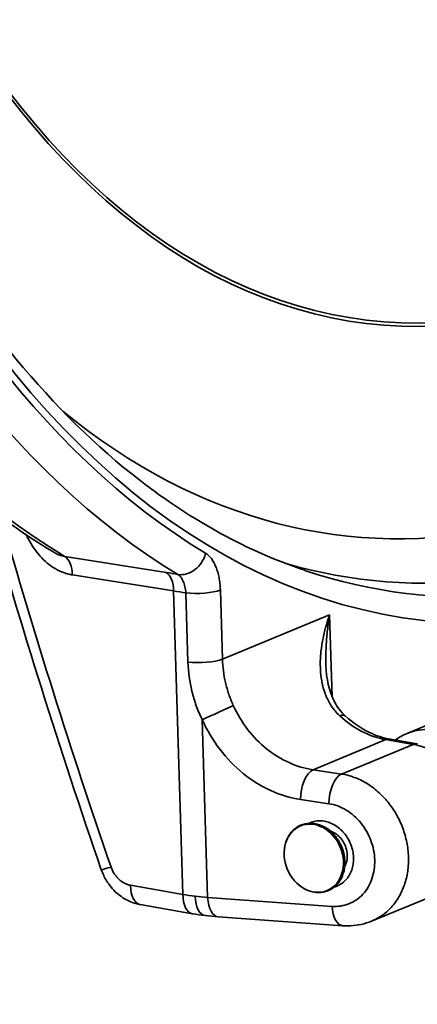
# Model space of a CAD drawing. Units: millimetres. Extents: x 0 to 420, y 0 to 297.
# Drawn here: x 186 to 191, y 188 to 199 of the extents above; entities that cross this region are included whole.
import ezdxf
from ezdxf import colors
from ezdxf.entities.mleader import LeaderData, LeaderLine
from ezdxf.math import Vec2, Vec3

# ---------------------------------------------------------------- set-up
doc = ezdxf.new("R2010")
doc.units = ezdxf.units.MM
doc.header["$LTSCALE"] = 20
doc.layers.add('Visible Edges(kwh)', color=7, linetype='Continuous', lineweight=35)
doc.layers.add('Visible Tangent Edges(kwh)', color=7, linetype='Continuous', lineweight=35)
doc.styles.add('Uponor 2_5', font='arial.ttf')

# ---------------------------------------------------------------- blocks, each defined once
blk = doc.blocks.new('_DotSmall')
at = {"color": 0, "linetype": 'ByBlock', "const_width": 0.5}
blk.add_lwpolyline([(-0.0625, 0, 1), (0.0625, 0, 1)], format="xyb", close=True, dxfattribs=at)

msp = doc.modelspace()

# ---------------------------------------------------------------- linework, layer by layer
at = {"layer": 'Visible Edges(kwh)'}
for p, q in [((194.281, 192.53), (190.429, 190.935)), ((190.552, 190.809), (190.227, 190.866)), ((189.983, 190.312), (189.983, 190.312)), ((190.251, 190.044), (190.251, 190.044)), ((189.532, 189.746), (189.543, 189.751)), ((190.415, 189.679), (190.415, 189.679)), ((189.685, 189.377), (189.701, 189.383)), ((190.443, 189.337), (190.443, 189.337)), ((190.854, 189.036), (190.005, 188.685)), ((187.86, 188.774), (187.234, 188.883)), ((189.659, 188.63), (188.168, 188.736)), ((190.005, 188.685), (190.005, 188.685))]:
    msp.add_line(p, q, dxfattribs=at)
msp.add_ellipse((187.286, 189.178), major_axis=(-0.052, -0.295), ratio=0.540122, start_param=0.000028, end_param=0.000032, dxfattribs=at)
for points, knots in [([(188.788, 232.986), (187.655, 231.781), (186.59, 230.257), (184.708, 226.72), (183.893, 224.708), (182.598, 220.398), (182.119, 218.1), (181.549, 213.453), (181.459, 211.105), (181.674, 206.602), (181.98, 204.446), (182.954, 200.551), (183.622, 198.811), (185.241, 195.922), (186.191, 194.772), (187.859, 193.481), (188.521, 193.12), (189.203, 192.89)], [1.901568, 1.901568, 1.901568, 1.901568, 2.218775, 2.218775, 2.536283, 2.536283, 2.854421, 2.854421, 3.172776, 3.172776, 3.490918, 3.490918, 3.808429, 3.808429, 4.125633, 4.125633, 4.318765, 4.318765, 4.318765, 4.318765]), ([(185.387, 231.777), (184.262, 230.228), (183.251, 228.382), (181.55, 224.292), (180.861, 222.049), (179.868, 217.391), (179.563, 214.977), (179.368, 210.215), (179.478, 207.868), (180.102, 203.471), (180.618, 201.423), (182.016, 197.826), (182.899, 196.279), (184.624, 194.257), (185.384, 193.595), (186.197, 193.106)], [2.038227, 2.038227, 2.038227, 2.038227, 2.362875, 2.362875, 2.686467, 2.686467, 3.009305, 3.009305, 3.332126, 3.332126, 3.655663, 3.655663, 3.980284, 3.980284, 4.197627, 4.197627, 4.197627, 4.197627]), ([(189.458, 191.749), (189.463, 191.595), (189.492, 191.444), (189.592, 191.253), (189.635, 191.194), (189.689, 191.145)], [0, 0, 0, 0, 1.032763, 1.032763, 1.532413, 1.532413, 1.532413, 1.532413]), ([(189.689, 191.145), (189.78, 191.062), (189.879, 190.995), (190.061, 190.907), (190.146, 190.88), (190.227, 190.866)], [0, 0, 0, 0, 0.794723, 0.794723, 1.450671, 1.450671, 1.450671, 1.450671]), ([(189.438, 189.815), (189.401, 189.834), (189.362, 189.848), (189.284, 189.86), (189.245, 189.859), (189.171, 189.843), (189.137, 189.828), (189.075, 189.786), (189.047, 189.759), (189.003, 189.695), (188.985, 189.658), (188.962, 189.578), (188.956, 189.535), (188.957, 189.447), (188.964, 189.402), (188.99, 189.315), (189.009, 189.273), (189.056, 189.196), (189.085, 189.161), (189.15, 189.102), (189.186, 189.077), (189.262, 189.043), (189.301, 189.032), (189.379, 189.025), (189.417, 189.029), (189.489, 189.05), (189.523, 189.067), (189.582, 189.113), (189.608, 189.142), (189.649, 189.209), (189.665, 189.248), (189.684, 189.33), (189.687, 189.374), (189.681, 189.462), (189.672, 189.507), (189.642, 189.593), (189.621, 189.634), (189.57, 189.708), (189.54, 189.742), (189.485, 189.787), (189.462, 189.802), (189.438, 189.815)], [0, 0, 0, 0, 0.32183, 0.32183, 0.638704, 0.638704, 0.950703, 0.950703, 1.262907, 1.262907, 1.580065, 1.580065, 1.902023, 1.902023, 2.226366, 2.226366, 2.551439, 2.551439, 2.876442, 2.876442, 3.200463, 3.200463, 3.521566, 3.521566, 3.837391, 3.837391, 4.148951, 4.148951, 4.461834, 4.461834, 4.780005, 4.780005, 5.102576, 5.102576, 5.42714, 5.42714, 5.752249, 5.752249, 6.077161, 6.077161, 6.283185, 6.283185, 6.283185, 6.283185]), ([(189.683, 189.344), (189.687, 189.352), (189.691, 189.359), (189.704, 189.39), (189.711, 189.417), (189.715, 189.471), (189.713, 189.498), (189.703, 189.551), (189.694, 189.577), (189.672, 189.626), (189.657, 189.65), (189.625, 189.691), (189.606, 189.71), (189.567, 189.739), (189.546, 189.75), (189.522, 189.76), (189.518, 189.761), (189.514, 189.762)], [0.299513, 0.299513, 0.299513, 0.299513, 0.36941, 0.36941, 0.559101, 0.559101, 0.727131, 0.727131, 0.889687, 0.889687, 1.051815, 1.051815, 1.214415, 1.214415, 1.378204, 1.378204, 1.410757, 1.410757, 1.410757, 1.410757]), ([(187.234, 188.883), (187.176, 188.893), (187.119, 188.913), (187.012, 188.971), (186.961, 189.009), (186.895, 189.078), (186.874, 189.104), (186.846, 189.143), (186.837, 189.156), (186.816, 189.19), (186.805, 189.211), (186.785, 189.254), (186.775, 189.277), (186.767, 189.3)], [0, 0, 0, 0, 0.366059, 0.366059, 0.749533, 0.749533, 0.947361, 0.947361, 1.041654, 1.041654, 1.184892, 1.184892, 1.330124, 1.330124, 1.330124, 1.330124]), ([(190.005, 188.685), (189.926, 188.652), (189.839, 188.633), (189.722, 188.627), (189.691, 188.627), (189.659, 188.63)], [0, 0, 0, 0, 0.5551176, 0.5551176, 0.7535351, 0.7535351, 0.7535351, 0.7535351])]:
    msp.add_open_spline(points, degree=3, knots=knots, dxfattribs=at)
for points in [[(185.401, 193.652), (185.815, 192.191), (186.271, 190.739), (186.767, 189.3)], [(190.288, 190.855), (190.332, 190.887), (190.38, 190.914), (190.429, 190.935)], [(188.013, 188.751), (187.962, 188.757), (187.911, 188.765), (187.86, 188.774)], [(188.168, 188.736), (188.116, 188.74), (188.064, 188.745), (188.013, 188.751)]]:
    msp.add_open_spline(points, degree=3, dxfattribs=at)
at = {"layer": 'Visible Tangent Edges(kwh)'}
for p, q in [((187.744, 189.005), (187.633, 192.644)), ((188.193, 192.654), (188.218, 191.825)), ((187.805, 191.79), (187.779, 192.62)), ((188.218, 191.825), (189.502, 192.357)), ((189.502, 192.357), (189.532, 191.375)), ((189.536, 191.245), (189.536, 191.245)), ((187.975, 191.1), (188.04, 188.968)), ((190.175, 190.86), (189.303, 190.499)), ((190.501, 190.804), (190.175, 190.86)), ((189.643, 190.448), (190.501, 190.804)), ((189.303, 190.499), (189.643, 190.448)), ((189.493, 190.092), (189.153, 190.143)), ((190.445, 189.491), (190.445, 189.491)), ((187.118, 189.114), (187.744, 189.005)), ((188.04, 188.968), (189.531, 188.862))]:
    msp.add_line(p, q, dxfattribs=at)
for centre, major_axis, ratio, start_param, end_param in [((193.271, 214.355), (-2.69, -22.059), 0.520584, 3.75827, 7.881064), ((191.629, 214.555), (-2.732, -22.402), 0.520584, 3.880987, 6.055119), ((193.008, 214.387), (-2.739, -22.458), 0.520584, 3.881808, 6.0538), ((193.271, 214.355), (-2.703, -22.161), 0.520584, 3.881808, 6.0538), ((192.211, 214.484), (-2.272, -18.633), 0.520584, 5.187229, 7.950954), ((192.209, 214.484), (-2.267, -18.591), 0.520584, 5.187229, 7.950954), ((192.211, 214.484), (-2.582, -21.174), 0.520584, 5.964867, 7.944216), ((192.561, 214.441), (-2.642, -21.662), 0.520584, 6.197638, 7.918719), ((193.061, 214.38), (-2.654, -21.765), 0.520584, 6.175467, 7.896325), ((236.58, 205.357), (23.468, -60.823), 0.800484, 4.599679, 4.667279), ((186.252, 192.77), (0.047, 0.296), 0.543836, 5.017294, 6.073407), ((187.762, 193.125), (-0.155, -0.257), 0.831446, 0.322044, 1.927747), ((189.847, 191.509), (4.503, -1.258), 0.175844, 2.120726, 2.15583), ((187.465, 192.579), (0.047, 0.296), 0.543843, 5.017275, 6.072088), ((189.715, 191.298), (-4.114, 1.217), 0.196022, 5.259192, 5.299893), ((187.938, 192.685), (-0.3, -0.009), 0.240798, 1.004671, 2.575467), ((187.964, 191.856), (-0.3, -0.009), 0.240798, 1.004671, 2.575467), ((188.125, 191.166), (-0.273, -0.124), 0.004951, 3.752132, 5.291717), ((189.487, 190.923), (0.202, 0.222), 0.317473, 0, 0.54612), ((190.174, 192.067), (-0.445, 1.168), 0.796373, 2.131656, 2.696151), ((190.175, 190.571), (0.052, 0.296), 0.540122, 0, 0.312603), ((190.501, 190.514), (0.052, 0.296), 0.540122, 0, 0.312603), ((189.303, 190.209), (0.044, 0.297), 0.482981, 0.300063, 1.869641), ((189.643, 190.159), (0.044, 0.297), 0.482981, 0.300063, 1.869641), ((187.051, 189.398), (-0.284, -0.098), 0.027028, 0, 0.928591), ((187.286, 189.178), (-0.052, -0.296), 0.540122, 5.02621, 6.283182), ((189.224, 191.988), (2.999, 2.072), 0.736497, 3.786289, 3.834182), ((187.912, 189.069), (-0.052, -0.296), 0.540122, 5.02621, 6.283185), ((189.224, 191.988), (2.999, 2.072), 0.736497, 3.834192, 3.882085), ((188.049, 189.049), (-0.036, -0.298), 0.520584, 4.998295, 6.283185), ((188.19, 189.035), (-0.021, -0.299), 0.499778, 4.973382, 6.283185), ((189.681, 188.929), (-0.021, -0.299), 0.499778, 4.973382, 6.283185)]:
    msp.add_ellipse(centre, major_axis=major_axis, ratio=ratio, start_param=start_param, end_param=end_param, dxfattribs=at)
msp.add_ellipse((189.312, 189.439), major_axis=(-0.16, 0.387), ratio=0.819152, dxfattribs=at)
for points, knots in [([(186.42, 192.835), (186.402, 192.838), (186.384, 192.841), (186.367, 192.846), (186.35, 192.851), (186.332, 192.856), (186.315, 192.863), (186.28, 192.875), (186.247, 192.891), (186.215, 192.911), (186.182, 192.93), (186.151, 192.952), (186.12, 192.977), (186.09, 193.003), (186.061, 193.031), (186.034, 193.06), (186.007, 193.09), (185.982, 193.122), (185.959, 193.156), (185.935, 193.189), (185.913, 193.225), (185.894, 193.262), (185.884, 193.28), (185.875, 193.298), (185.867, 193.316)], [0, 0, 0, 0, 0.00126611, 0.00126611, 0.00126611, 0.00253222, 0.00253222, 0.00253222, 0.00506444, 0.00506444, 0.00506444, 0.00759666, 0.00759666, 0.00759666, 0.01012888, 0.01012888, 0.01012888, 0.0126611, 0.0126611, 0.0126611, 0.01519332, 0.01519332, 0.01519332, 0.01640972, 0.01640972, 0.01640972, 0.01640972]), ([(186.197, 193.106), (186.206, 193.1), (186.216, 193.095), (186.237, 193.084), (186.249, 193.079), (186.284, 193.065), (186.308, 193.058), (186.331, 193.055)], [0.010134304, 0.010134304, 0.010134304, 0.010134304, 0.010835135, 0.010835135, 0.011668607, 0.011668607, 0.01333555, 0.01333555, 0.01333555, 0.01333555]), ([(188.016, 193.094), (188.028, 193.087), (188.041, 193.078), (188.052, 193.067), (188.064, 193.056), (188.075, 193.044), (188.085, 193.03), (188.09, 193.023), (188.096, 193.016), (188.1, 193.008), (188.105, 193), (188.11, 192.992), (188.115, 192.984), (188.124, 192.967), (188.133, 192.949), (188.14, 192.93), (188.148, 192.911), (188.155, 192.891), (188.161, 192.87), (188.167, 192.848), (188.172, 192.826), (188.177, 192.802), (188.181, 192.779), (188.185, 192.755), (188.187, 192.73), (188.19, 192.705), (188.192, 192.68), (188.193, 192.654)], [0, 0, 0, 0, 0.00159565, 0.00159565, 0.00159565, 0.00319129, 0.00319129, 0.00319129, 0.00398912, 0.00398912, 0.00398912, 0.00478694, 0.00478694, 0.00478694, 0.00638258, 0.00638258, 0.00638258, 0.00797823, 0.00797823, 0.00797823, 0.00957388, 0.00957388, 0.00957388, 0.01117938, 0.01117938, 0.01117938, 0.01276517, 0.01276517, 0.01276517, 0.01276517]), ([(187.779, 192.62), (187.778, 192.632), (187.777, 192.645), (187.775, 192.657), (187.773, 192.67), (187.771, 192.682), (187.769, 192.694), (187.766, 192.706), (187.763, 192.717), (187.759, 192.728), (187.756, 192.738), (187.752, 192.749), (187.748, 192.758), (187.743, 192.768), (187.739, 192.777), (187.734, 192.785), (187.731, 192.79), (187.729, 192.794), (187.726, 192.798), (187.724, 192.801), (187.721, 192.805), (187.718, 192.809), (187.707, 192.822), (187.695, 192.833), (187.682, 192.841)], [0, 0, 0, 0, 0.00079324, 0.00079324, 0.00079324, 0.001591876, 0.001591876, 0.001591876, 0.002390418, 0.002390418, 0.002390418, 0.003188657, 0.003188657, 0.003188657, 0.003986586, 0.003986586, 0.003986586, 0.004385533, 0.004385533, 0.004385533, 0.004784724, 0.004784724, 0.004784724, 0.006384005, 0.006384005, 0.006384005, 0.006384005]), ([(189.623, 191.146), (189.583, 191.183), (189.55, 191.223), (189.522, 191.266), (189.52, 191.268), (189.519, 191.27), (189.518, 191.272), (189.505, 191.291), (189.494, 191.312), (189.483, 191.333), (189.482, 191.336), (189.48, 191.339), (189.479, 191.341), (189.473, 191.353), (189.467, 191.366), (189.462, 191.378), (189.458, 191.386), (189.455, 191.395), (189.452, 191.404), (189.45, 191.407), (189.449, 191.411), (189.448, 191.415), (189.431, 191.46), (189.419, 191.506), (189.41, 191.552), (189.409, 191.557), (189.408, 191.561), (189.407, 191.566), (189.403, 191.591), (189.399, 191.617), (189.396, 191.643), (189.394, 191.665), (189.392, 191.687), (189.391, 191.709), (189.391, 191.713), (189.391, 191.718), (189.391, 191.722), (189.389, 191.771), (189.39, 191.82), (189.394, 191.869), (189.394, 191.873), (189.394, 191.876), (189.395, 191.88), (189.399, 191.93), (189.405, 191.98), (189.414, 192.03), (189.415, 192.033), (189.415, 192.036), (189.416, 192.039), (189.425, 192.09), (189.437, 192.142), (189.45, 192.193), (189.451, 192.195), (189.451, 192.196), (189.452, 192.198), (189.459, 192.224), (189.467, 192.251), (189.475, 192.277), (189.479, 192.291), (189.484, 192.304), (189.488, 192.317), (189.49, 192.324), (189.492, 192.33), (189.495, 192.337), (189.497, 192.344), (189.499, 192.35), (189.502, 192.357)], [0, 0, 0, 0, 0.00338991, 0.00338991, 0.00338991, 0.00354352, 0.00354352, 0.00354352, 0.00510341, 0.00510341, 0.00510341, 0.00531528, 0.00531528, 0.00531528, 0.00620116, 0.00620116, 0.00620116, 0.00682872, 0.00682872, 0.00682872, 0.00708704, 0.00708704, 0.00708704, 0.01032621, 0.01032621, 0.01032621, 0.01063055, 0.01063055, 0.01063055, 0.01240231, 0.01240231, 0.01240231, 0.01387445, 0.01387445, 0.01387445, 0.01417407, 0.01417407, 0.01417407, 0.01746001, 0.01746001, 0.01746001, 0.01771759, 0.01771759, 0.01771759, 0.02107202, 0.02107202, 0.02107202, 0.02126111, 0.02126111, 0.02126111, 0.02470409, 0.02470409, 0.02470409, 0.02480462, 0.02480462, 0.02480462, 0.02657638, 0.02657638, 0.02657638, 0.02746226, 0.02746226, 0.02746226, 0.0279052, 0.0279052, 0.0279052, 0.02834814, 0.02834814, 0.02834814, 0.02834814]), ([(189.502, 192.357), (189.492, 192.295), (189.483, 192.233), (189.476, 192.172), (189.47, 192.116), (189.465, 192.06), (189.462, 192.004), (189.462, 191.999), (189.461, 191.993), (189.461, 191.988), (189.458, 191.927), (189.456, 191.866), (189.457, 191.806), (189.457, 191.787), (189.457, 191.768), (189.458, 191.749)], [-0.0000354, -0.0000354, -0.0000354, -0.0000354, 0.00371458, 0.00371458, 0.00371458, 0.0071031, 0.0071031, 0.0071031, 0.00744218, 0.00744218, 0.00744218, 0.01113343, 0.01113343, 0.01113343, 0.01229083, 0.01229083, 0.01229083, 0.01229083]), ([(188.218, 191.825), (188.221, 191.731), (188.233, 191.637), (188.255, 191.544), (188.265, 191.497), (188.279, 191.451), (188.294, 191.405), (188.31, 191.359), (188.328, 191.313), (188.348, 191.269)], [0, 0, 0, 0, 0.00576242, 0.00576242, 0.00576242, 0.00864363, 0.00864363, 0.00864363, 0.01152484, 0.01152484, 0.01152484, 0.01152484]), ([(187.975, 191.1), (187.948, 191.154), (187.925, 191.21), (187.894, 191.296), (187.885, 191.325), (187.868, 191.382), (187.86, 191.411), (187.824, 191.556), (187.808, 191.672), (187.805, 191.79)], [0, 0, 0, 0, 0.0036352, 0.0036352, 0.0054528, 0.0054528, 0.0072704, 0.0072704, 0.01454081, 0.01454081, 0.01454081, 0.01454081]), ([(188.348, 191.269), (188.395, 191.168), (188.453, 191.071), (188.587, 190.896), (188.664, 190.817), (188.831, 190.683), (188.922, 190.627), (189.109, 190.542), (189.206, 190.514), (189.303, 190.499)], [0.46421, 0.46421, 0.46421, 0.46421, 0.73213, 0.73213, 1.00005, 1.00005, 1.26797, 1.26797, 1.53589, 1.53589, 1.53589, 1.53589]), ([(189.153, 190.143), (189.033, 190.161), (188.914, 190.196), (188.798, 190.249), (188.682, 190.302), (188.571, 190.371), (188.468, 190.455), (188.365, 190.539), (188.27, 190.637), (188.187, 190.745), (188.104, 190.854), (188.032, 190.974), (187.975, 191.1)], [4.747296, 4.747296, 4.747296, 4.747296, 5.015216, 5.015216, 5.015216, 5.283136, 5.283136, 5.283136, 5.551056, 5.551056, 5.551056, 5.818976, 5.818976, 5.818976, 5.818976]), ([(190.429, 190.935), (190.455, 190.945), (190.482, 190.954), (190.509, 190.961), (190.592, 190.983), (190.682, 190.986), (190.771, 190.971)], [4.2445267, 4.2445267, 4.2445267, 4.2445267, 4.3588447, 4.3588447, 4.3588447, 4.712389, 4.712389, 4.712389, 4.712389]), ([(190.854, 189.036), (190.895, 189.053), (190.934, 189.075), (190.971, 189.101), (191.011, 189.129), (191.048, 189.161), (191.081, 189.199), (191.115, 189.236), (191.145, 189.277), (191.17, 189.323), (191.196, 189.368), (191.218, 189.416), (191.235, 189.468), (191.252, 189.519), (191.264, 189.573), (191.272, 189.629), (191.28, 189.684), (191.283, 189.742), (191.281, 189.8), (191.279, 189.858), (191.273, 189.916), (191.261, 189.975), (191.25, 190.033), (191.234, 190.091), (191.214, 190.147), (191.194, 190.203), (191.169, 190.258), (191.14, 190.31), (191.112, 190.362), (191.079, 190.412), (191.043, 190.458), (191.007, 190.504), (190.968, 190.547), (190.926, 190.586), (190.884, 190.624), (190.839, 190.659), (190.793, 190.688), (190.747, 190.718), (190.699, 190.742), (190.65, 190.762), (190.601, 190.781), (190.551, 190.795), (190.501, 190.804)], [5.145633, 5.145633, 5.145633, 5.145633, 5.323254, 5.323254, 5.323254, 5.51524, 5.51524, 5.51524, 5.707227, 5.707227, 5.707227, 5.899213, 5.899213, 5.899213, 6.091199, 6.091199, 6.091199, 6.283185, 6.283185, 6.283185, 6.475172, 6.475172, 6.475172, 6.667158, 6.667158, 6.667158, 6.859144, 6.859144, 6.859144, 7.05113, 7.05113, 7.05113, 7.243116, 7.243116, 7.243116, 7.435103, 7.435103, 7.435103, 7.627089, 7.627089, 7.627089, 7.819075, 7.819075, 7.819075, 7.819075]), ([(189.643, 190.448), (189.695, 190.441), (189.746, 190.427), (189.797, 190.408), (189.847, 190.39), (189.897, 190.366), (189.944, 190.337), (189.992, 190.308), (190.038, 190.274), (190.081, 190.236), (190.124, 190.198), (190.165, 190.155), (190.202, 190.11), (190.239, 190.064), (190.272, 190.014), (190.302, 189.963), (190.331, 189.911), (190.357, 189.856), (190.378, 189.8), (190.399, 189.744), (190.415, 189.687), (190.426, 189.629), (190.438, 189.571), (190.445, 189.512), (190.446, 189.454), (190.448, 189.396), (190.445, 189.339), (190.437, 189.283), (190.429, 189.227), (190.416, 189.173), (190.398, 189.121), (190.381, 189.07), (190.358, 189.021), (190.332, 188.975), (190.305, 188.93), (190.275, 188.888), (190.24, 188.85), (190.206, 188.813), (190.168, 188.779), (190.126, 188.751), (190.088, 188.724), (190.048, 188.702), (190.005, 188.685)], [1.605703, 1.605703, 1.605703, 1.605703, 1.797689, 1.797689, 1.797689, 1.989675, 1.989675, 1.989675, 2.181662, 2.181662, 2.181662, 2.373648, 2.373648, 2.373648, 2.565634, 2.565634, 2.565634, 2.75762, 2.75762, 2.75762, 2.949606, 2.949606, 2.949606, 3.141593, 3.141593, 3.141593, 3.333579, 3.333579, 3.333579, 3.525565, 3.525565, 3.525565, 3.717551, 3.717551, 3.717551, 3.909538, 3.909538, 3.909538, 4.101524, 4.101524, 4.101524, 4.279145, 4.279145, 4.279145, 4.279145]), ([(189.531, 188.862), (189.566, 188.859), (189.601, 188.861), (189.669, 188.871), (189.702, 188.88), (189.765, 188.905), (189.795, 188.921), (189.851, 188.96), (189.878, 188.982), (189.925, 189.033), (189.946, 189.062), (189.982, 189.124), (189.997, 189.157), (190.021, 189.227), (190.03, 189.264), (190.041, 189.34), (190.043, 189.379), (190.041, 189.458), (190.036, 189.497), (190.021, 189.576), (190.009, 189.615), (189.981, 189.691), (189.964, 189.728), (189.923, 189.798), (189.9, 189.832), (189.85, 189.894), (189.822, 189.922), (189.763, 189.974), (189.732, 189.997), (189.667, 190.036), (189.633, 190.052), (189.564, 190.078), (189.528, 190.087), (189.493, 190.092)], [1.605703, 1.605703, 1.605703, 1.605703, 1.797689, 1.797689, 1.989675, 1.989675, 2.181662, 2.181662, 2.373648, 2.373648, 2.565634, 2.565634, 2.75762, 2.75762, 2.949606, 2.949606, 3.141593, 3.141593, 3.333579, 3.333579, 3.525565, 3.525565, 3.717551, 3.717551, 3.909538, 3.909538, 4.101524, 4.101524, 4.29351, 4.29351, 4.485496, 4.485496, 4.677482, 4.677482, 4.677482, 4.677482]), ([(189.251, 189.857), (189.262, 189.862), (189.272, 189.867), (189.283, 189.87), (189.326, 189.886), (189.372, 189.891), (189.419, 189.886), (189.466, 189.881), (189.513, 189.865), (189.557, 189.84), (189.6, 189.815), (189.641, 189.781), (189.675, 189.741), (189.709, 189.7), (189.737, 189.653), (189.756, 189.602), (189.776, 189.552), (189.787, 189.499), (189.788, 189.446), (189.79, 189.394), (189.782, 189.343), (189.766, 189.296), (189.749, 189.25), (189.724, 189.208), (189.692, 189.175), (189.66, 189.142), (189.622, 189.116), (189.579, 189.101), (189.572, 189.099), (189.565, 189.096), (189.558, 189.094)], [1.077817, 1.077817, 1.077817, 1.077817, 1.178097, 1.178097, 1.178097, 1.570796, 1.570796, 1.570796, 1.963495, 1.963495, 1.963495, 2.356194, 2.356194, 2.356194, 2.748894, 2.748894, 2.748894, 3.141593, 3.141593, 3.141593, 3.534292, 3.534292, 3.534292, 3.926991, 3.926991, 3.926991, 4.31969, 4.31969, 4.31969, 4.383461, 4.383461, 4.383461, 4.383461]), ([(186.883, 189.333), (186.893, 189.304), (186.906, 189.278), (186.922, 189.253), (186.926, 189.247), (186.93, 189.241), (186.935, 189.235), (186.939, 189.229), (186.944, 189.223), (186.948, 189.218), (186.957, 189.207), (186.967, 189.196), (186.978, 189.187), (186.988, 189.177), (186.999, 189.168), (187.01, 189.16), (187.021, 189.152), (187.033, 189.145), (187.045, 189.139), (187.056, 189.133), (187.069, 189.128), (187.081, 189.123), (187.093, 189.119), (187.106, 189.116), (187.118, 189.114)], [0, 0, 0, 0, 0.00177814, 0.00177814, 0.00177814, 0.002222675, 0.002222675, 0.002222675, 0.002667211, 0.002667211, 0.002667211, 0.003556281, 0.003556281, 0.003556281, 0.004445351, 0.004445351, 0.004445351, 0.005334421, 0.005334421, 0.005334421, 0.006223491, 0.006223491, 0.006223491, 0.007112562, 0.007112562, 0.007112562, 0.007112562])]:
    msp.add_open_spline(points, degree=3, knots=knots, dxfattribs=at)
for points in [[(186.331, 193.055), (186.736, 192.991), (187.14, 192.927), (187.545, 192.863)], [(187.633, 192.644), (187.228, 192.707), (186.824, 192.771), (186.42, 192.835)]]:
    msp.add_open_spline(points, degree=3, dxfattribs=at)

# ---------------------------------------------------------------- leaders
ml = msp.add_multileader_mtext('Standard')
ml.set_content('9', color=256, style='Uponor 2_5')
ml.set_leader_properties()
ml.set_arrow_properties(name='DOTSMALL')
ml.build(insert=Vec2(0, 0))
ml.multileader.update_dxf_attribs({"has_text_frame": 1, "dogleg_length": 3})
ctx = ml.context
ctx.base_point, ctx.char_height, ctx.plane_origin = Vec3(157.274, 196.553), 2.5, Vec3(207.011, 177.583)
ctx.text_align_type = 2
notes = []
notes.append((ctx, [(0, (1, 1, 0), (165.918, 196.553), (-1, 0), 3, [(0, [(207.011, 177.583)], 0, [])])]))
ctx.mtext.insert, ctx.mtext.alignment, ctx.mtext.flow_direction = Vec3(160.918, 197.824), 3, 5
for ctx, leaders in notes:
    for number, flags, end, landing, length, lines in leaders:
        leader = LeaderData()
        leader.index, (leader.has_last_leader_line, leader.has_dogleg_vector, leader.attachment_direction) = number, flags
        leader.last_leader_point, leader.dogleg_vector, leader.dogleg_length = Vec3(end), Vec3(landing), length
        for number, points, colour, breaks in lines:
            line = LeaderLine()
            line.index, line.vertices, line.color, line.breaks = number, Vec3.list(points), colors.encode_raw_color(colour), breaks
            leader.lines.append(line)
        ctx.leaders.append(leader)

doc.saveas('drawing.dxf')
